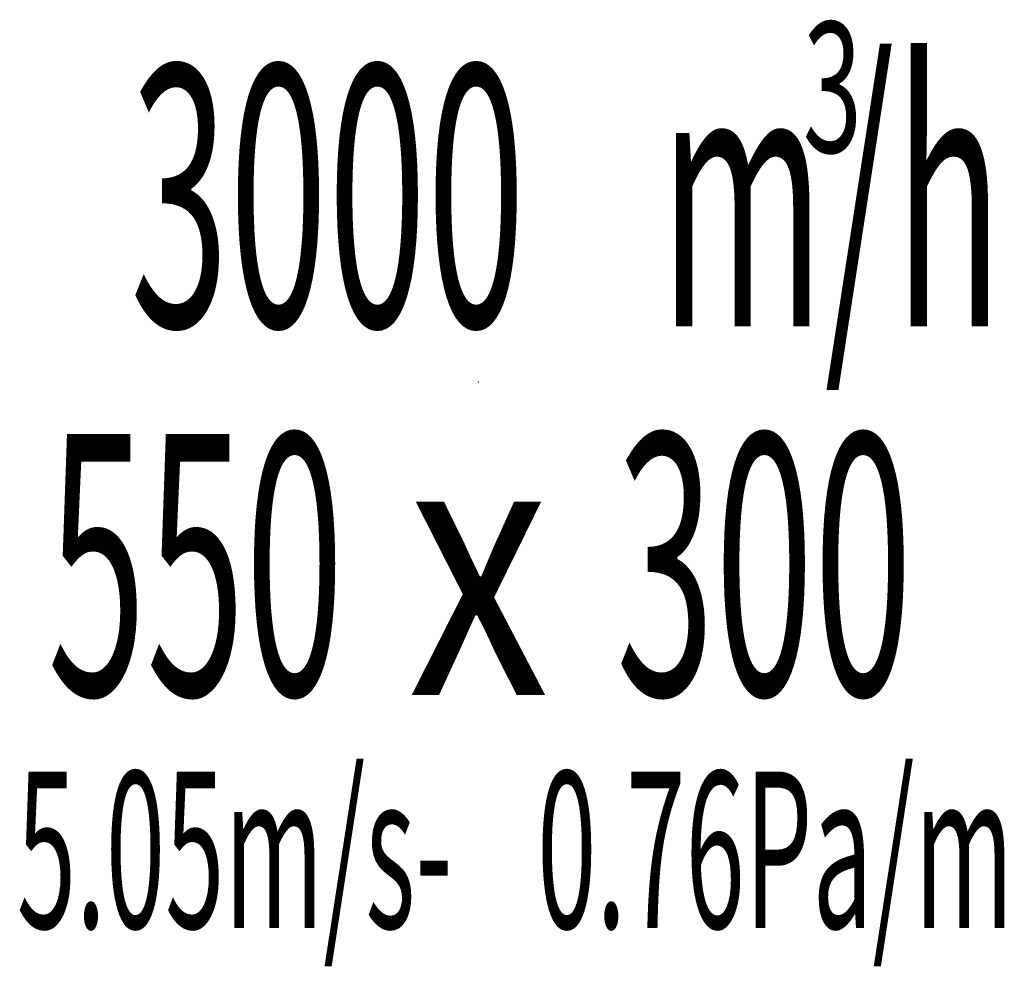
# Model space of a CAD drawing. Units: centimetres. Extents: x -16 to 59.4, y -32.7 to 39.9.
import ezdxf
from ezdxf.enums import TextEntityAlignment as Align

# ---------------------------------------------------------------- set-up
doc = ezdxf.new("R2010")
doc.units = ezdxf.units.CM
doc.header["$MEASUREMENT"] = 0
for name, color, linetype, lineweight in [('-M-HVLNDRM-UFLEME', 7, 'Continuous', 20), ('-M-KANAL-TEXT', 3, 'Continuous', 20), ('-M-KANAL-TEXTL', 7, 'Continuous', 20)]:
    doc.layers.add(name, color=color, linetype=linetype, lineweight=lineweight)
doc.layers.add('-M-KANAL-TEXT1', color=140, linetype='Continuous', lineweight=20, plot=False)
doc.styles.add('Mech-Text', font='turkce.shx', dxfattribs={"width": 0.8})

# ---------------------------------------------------------------- blocks, each defined once
blk = doc.blocks.new('DEBI001')
at = {"layer": '-M-KANAL-TEXTL', "color": 0, "extrusion": (-1, 0, 2e-16)}
blk.add_point((0, 0), dxfattribs=at)
at = {"layer": '-M-KANAL-TEXT', "color": 0, "style": 'Mech-Text', "width": 0.6}
blk.add_text('3', height=0.5, dxfattribs=at).set_placement((1.2424, 0.8793))
at = {"layer": '-M-KANAL-TEXT', "color": 0, "style": 'Mech-Text', "width": 0.5}
blk.add_text('m/h', height=1, dxfattribs=at).set_placement((0.694, -0.1), align=Align.BOTTOM_LEFT)
at = {"layer": '-M-KANAL-TEXT', "color": 0, "style": 'Mech-Text', "width": 0.5, "flags": 8}
blk.add_attdef('DEBI', text='', height=1, dxfattribs=at).set_placement((0.1802, -0.1), align=Align.BOTTOM_RIGHT)
at = {"layer": '-M-KANAL-TEXT', "color": 0, "style": 'Mech-Text', "width": 0.8, "flags": 9}
blk.add_attdef('ID', text='', height=0.3, dxfattribs=at).set_placement((0, 0), align=Align.MIDDLE)
at = {"layer": '-M-KANAL-TEXT', "color": 0, "style": 'Mech-Text'}
for tag, height, width, flags, p in [('KESITX', 1, 0.5, 8, (-0.5153, -0.2)), ('MINH', 0.5, 0.65, 9, (-0.5574, -2.1683)), ('MINW', 0.5, 0.65, 9, (-0.5541, -2.7948)), ('MINV', 0.5, 0.65, 9, (-0.5541, -3.3882))]:
    blk.add_attdef(tag, text='', height=height, dxfattribs=dict(at, width=width, flags=flags)).set_placement(p, align=Align.TOP_RIGHT)
for tag, height, width, flags, p in [('KESITY', 1, 0.5, 8, (0.5268, -0.2)), ('MAXH', 0.5, 0.65, 9, (0.2758, -2.2095)), ('MAXW', 0.5, 0.65, 9, (0.2674, -2.8183)), ('MAXV', 0.5, 0.65, 9, (0.2674, -3.4117))]:
    blk.add_attdef(tag, text='', height=height, dxfattribs=dict(at, width=width, flags=flags)).set_placement(p, align=Align.TOP_LEFT)
at = {"layer": '-M-KANAL-TEXT', "color": 0, "style": 'Mech-Text', "width": 0.8, "flags": 8}
blk.add_attdef('X', text='', height=1, dxfattribs=at).set_placement((0, -0.2), align=Align.TOP_CENTER)
at = {"layer": '-M-KANAL-TEXT1', "color": 173, "style": 'Mech-Text', "width": 0.5, "flags": 8}
blk.add_attdef('HIZ', text='', height=0.6, dxfattribs=at).set_placement((-0.1, -2.2811), align=Align.BOTTOM_RIGHT)
blk.add_attdef('PM', text='', height=0.6, dxfattribs=at).set_placement((0.2249, -2.2811), align=Align.BOTTOM_LEFT)

msp = doc.modelspace()

# ---------------------------------------------------------------- block references
at = {"layer": '-M-HVLNDRM-UFLEME', "color": 0, "xscale": 20, "yscale": 20, "zscale": 20}
msp.add_blockref('DEBI001', (19.142, 12.115), dxfattribs=at).add_auto_attribs({'DEBI': '3000', 'KESITX': '550', 'KESITY': '300', 'X': 'x', 'HIZ': '5.05m/s-', 'PM': '0.76Pa/m'})

doc.saveas('drawing.dxf')
